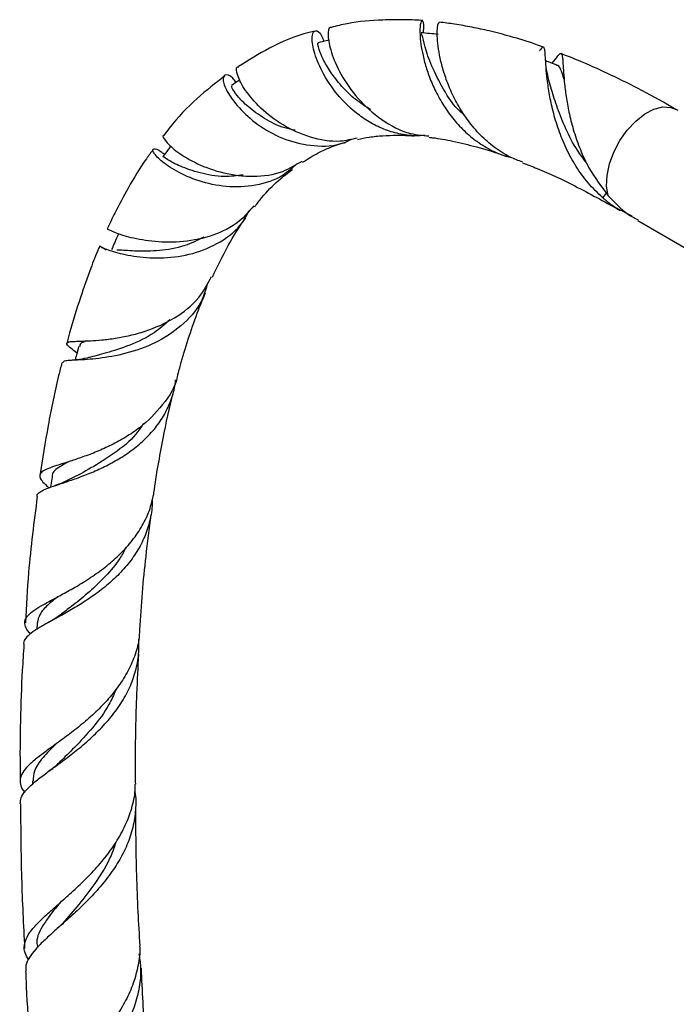
# Model space of a CAD drawing. Units: millimetres. Extents: x 5 to 995, y 5 to 995.
# Drawn here: x 752 to 779, y 820 to 860 of the extents above; entities that cross this region are included whole.
import ezdxf

# ---------------------------------------------------------------- set-up
doc = ezdxf.new("R2010")
doc.units = ezdxf.units.MM

msp = doc.modelspace()

# ---------------------------------------------------------------- linework, layer by layer
at = {"color": 7, "linetype": 'Continuous', "lineweight": 25}
for p, q in [((773.717, 858.042), (773.515, 857.791)), ((778.609, 855.882), (778.538, 855.923)), ((775.565, 852.361), (775.717, 852.545)), ((775.791, 852.438), (776.273, 851.954)), ((776.751, 851.608), (776.147, 851.919)), ((776.202, 851.883), (776.273, 851.842)), ((776.981, 851.434), (780.901, 849.171)), ((754.125, 845.791), (754.032, 845.781)), ((753.313, 841.071), (753.255, 840.663)), ((752.709, 835.175), (752.694, 834.915)), ((752.52, 828.793), (752.52, 828.667))]:
    msp.add_line(p, q, dxfattribs=at)
at = {"color": 8, "linetype": 'Continuous', "lineweight": 25}
msp.add_line((776.203, 851.883), (776.147, 851.919), dxfattribs=at)
at = {"color": 8, "linetype": 'Continuous', "lineweight": 25, "flags": 128}
msp.add_lwpolyline([(775.791, 852.438), (775.724, 852.82), (775.74, 853.257), (775.838, 853.726), (776.013, 854.204), (776.257, 854.667), (776.557, 855.092), (776.898, 855.456), (777.262, 855.743), (777.632, 855.936), (777.989, 856.027), (778.315, 856.011), (778.538, 855.923)], dxfattribs=at)
at = {"color": 7, "linetype": 'Continuous', "lineweight": 25}
for points, knots in [([(768.266, 859.517), (768.259, 859.518), (768, 859.541), (767.472, 859.556), (766.467, 859.541), (765.491, 859.465), (764.812, 859.294), (764.598, 859.24)], [0, 0, 0, 0, 0.0057821, 0.2074758, 0.4242816, 0.8182826, 1, 1, 1, 1]), ([(768.325, 859.014), (768.33, 859.138), (768.344, 859.474), (768.247, 859.579), (768.181, 859.358), (768.176, 858.964), (768.211, 858.576), (768.295, 858.106), (768.436, 857.58), (768.644, 857.009), (768.922, 856.428), (769.278, 855.85), (769.707, 855.31), (770.213, 854.821), (770.786, 854.417), (771.346, 854.126), (771.724, 854.023), (771.876, 853.982)], [0, 0, 0, 0, 0.066679, 0.181581, 0.298052, 0.356243, 0.4161, 0.474652, 0.534883, 0.593763, 0.654325, 0.713688, 0.774727, 0.834921, 0.896785, 0.958346, 1, 1, 1, 1]), ([(772.332, 853.796), (772.163, 853.859), (771.755, 854.011), (771.18, 854.385), (770.61, 854.881), (770.13, 855.446), (769.729, 856.06), (769.416, 856.682), (769.181, 857.298), (769.02, 857.869), (768.922, 858.383), (768.879, 858.809), (768.877, 859.143), (768.904, 859.356), (768.939, 859.457), (768.958, 859.443), (768.964, 859.439)], [0, 0, 0, 0, 0.057758, 0.139107, 0.216703, 0.29663, 0.372828, 0.451312, 0.526208, 0.603343, 0.677066, 0.752992, 0.82556, 0.900311, 0.971513, 1, 1, 1, 1]), ([(773.176, 858.441), (773.07, 858.48), (772.623, 858.642), (771.891, 858.863), (771.033, 859.089), (770.282, 859.251), (769.611, 859.371), (769.17, 859.427), (768.966, 859.453)], [0, 0, 0, 0, 0.076253, 0.32, 0.523335, 0.688597, 0.856089, 1, 1, 1, 1]), ([(763.941, 859.087), (763.86, 859.069), (763.216, 858.924), (762.158, 858.48), (761.259, 857.919), (760.849, 857.664)], [0, 0, 0, 0, 0.072339, 0.577751, 1, 1, 1, 1]), ([(768.387, 854.878), (768.258, 854.869), (767.904, 854.842), (767.339, 854.927), (766.706, 855.118), (766.124, 855.408), (765.429, 855.89), (764.712, 856.634), (764.136, 857.579), (763.842, 858.405), (763.8, 858.976), (763.947, 859.158), (764.156, 859.051), (764.266, 858.757), (764.295, 858.68)], [0, 0, 0, 0, 0.035667, 0.097819, 0.156706, 0.217379, 0.274901, 0.388712, 0.502509, 0.616009, 0.729853, 0.844423, 0.959512, 1, 1, 1, 1]), ([(764.6, 859.228), (764.582, 859.235), (764.491, 859.271), (764.442, 858.937), (764.558, 858.271), (764.951, 857.342), (765.636, 856.348), (766.602, 855.484), (767.612, 854.93), (768.293, 854.878), (768.542, 854.858)], [0, 0, 0, 0, 0.0355413, 0.1783305, 0.3232972, 0.4697797, 0.6171322, 0.7651539, 0.9139182, 1, 1, 1, 1]), ([(768.913, 858.96), (768.799, 858.971), (768.569, 858.991), (768.339, 859.013), (768.225, 859.024)], [0, 0, 0, 0, 0.500013, 1, 1, 1, 1]), ([(769.997, 855.675), (769.946, 855.717), (769.578, 856.019), (769.109, 856.754), (768.623, 857.703), (768.369, 858.486), (768.267, 858.963), (768.238, 858.978), (768.226, 858.984)], [0, 0, 0, 0, 0.0328, 0.23615, 0.440355, 0.645408, 0.850534, 1, 1, 1, 1]), ([(766.191, 855.917), (765.983, 856.048), (765.535, 856.328), (764.988, 856.875), (764.546, 857.449), (764.248, 857.979), (764.073, 858.411), (764.034, 858.656), (764.069, 858.603), (764.074, 858.594)], [0, 0, 0, 0, 0.132243, 0.285046, 0.439248, 0.594814, 0.751673, 0.961521, 1, 1, 1, 1]), ([(764.505, 858.733), (764.466, 858.723), (764.32, 858.686), (764.174, 858.65), (764.068, 858.623)], [0, 0, 0, 0, 0.269096, 1, 1, 1, 1]), ([(775.565, 852.361), (775.363, 852.554), (774.963, 852.935), (774.473, 853.622), (774.075, 854.351), (773.769, 855.111), (773.552, 855.846), (773.407, 856.538), (773.321, 857.143), (773.273, 857.655), (773.249, 858.046), (773.229, 858.314), (773.199, 858.452), (773.136, 858.45), (773.078, 858.389), (773.018, 858.299), (773.012, 858.289)], [0, 0, 0, 0, 0.079547, 0.157771, 0.238271, 0.316126, 0.396374, 0.471932, 0.549784, 0.623587, 0.699611, 0.772019, 0.846602, 0.91771, 0.990958, 1, 1, 1, 1]), ([(773.696, 858.01), (773.716, 858.038), (773.785, 858.134), (773.851, 858.195), (773.909, 858.184), (773.94, 858.05), (773.96, 857.797), (773.981, 857.43), (774.02, 856.952), (774.091, 856.382), (774.211, 855.731), (774.392, 855.029), (774.652, 854.296), (775.066, 853.391), (775.512, 852.805), (775.791, 852.438)], [0, 0, 0, 0, 0.0279606, 0.0988869, 0.1699384, 0.2429316, 0.3161749, 0.391423, 0.4668558, 0.5443616, 0.6218854, 0.7015431, 0.7811464, 0.8629372, 1, 1, 1, 1]), ([(778.538, 855.923), (778.077, 856.183), (777.201, 856.676), (775.943, 857.302), (774.854, 857.799), (774.181, 858.065), (773.886, 858.181)], [0, 0, 0, 0, 0.3002264, 0.5698892, 0.8115172, 1, 1, 1, 1]), ([(773.394, 857.105), (773.358, 857.25), (773.286, 857.546), (773.265, 857.824), (773.254, 857.966)], [0, 0, 0, 0, 0.490221, 1, 1, 1, 1]), ([(773.705, 857.72), (773.588, 857.763), (773.441, 857.818), (773.294, 857.872), (773.263, 857.884)], [0, 0, 0, 0, 0.789197, 1, 1, 1, 1]), ([(760.753, 857.021), (760.705, 857.08), (760.512, 857.317), (760.277, 857.354), (760.182, 857.135), (760.384, 856.606), (760.898, 855.919), (761.704, 855.221), (762.741, 854.665), (763.903, 854.418), (764.843, 854.443), (765.307, 854.673), (765.417, 854.727)], [0, 0, 0, 0, 0.039408, 0.158287, 0.276799, 0.394254, 0.510187, 0.624531, 0.737673, 0.850636, 0.964364, 1, 1, 1, 1]), ([(765.643, 854.77), (765.417, 854.715), (764.796, 854.565), (763.733, 854.767), (762.615, 855.265), (761.707, 855.975), (761.079, 856.721), (760.781, 857.318), (760.735, 857.656), (760.836, 857.651), (760.856, 857.65)], [0, 0, 0, 0, 0.083771, 0.229308, 0.375442, 0.521954, 0.668941, 0.816571, 0.964509, 1, 1, 1, 1]), ([(774.009, 857.132), (773.971, 857.253), (773.886, 857.529), (773.798, 857.706), (773.711, 857.703), (773.693, 857.702)], [0, 0, 0, 0, 0.383682, 0.872748, 1, 1, 1, 1]), ([(760.289, 857.278), (759.914, 856.985), (759.109, 856.358), (758.308, 855.52), (757.904, 854.974), (757.832, 854.876)], [0, 0, 0, 0, 0.418733, 0.896412, 1, 1, 1, 1]), ([(760.907, 857.129), (760.885, 857.113), (760.772, 857.034), (760.659, 856.956), (760.568, 856.892)], [0, 0, 0, 0, 0.195632, 1, 1, 1, 1]), ([(774.916, 853.766), (774.787, 853.934), (774.451, 854.371), (774.063, 855.144), (773.724, 855.986), (773.515, 856.672), (773.426, 856.989), (773.392, 857.112)], [0, 0, 0, 0, 0.14745, 0.383322, 0.61859, 0.853327, 1, 1, 1, 1]), ([(763.139, 855.083), (762.999, 855.11), (762.542, 855.2), (761.873, 855.558), (761.209, 856.036), (760.771, 856.493), (760.56, 856.816), (760.577, 856.853), (760.584, 856.869)], [0, 0, 0, 0, 0.08274, 0.270076, 0.459952, 0.652799, 0.848446, 1, 1, 1, 1]), ([(757.835, 854.874), (757.828, 854.875), (757.748, 854.884), (757.888, 854.636), (758.332, 854.215), (759.148, 853.717), (760.222, 853.323), (761.436, 853.179), (762.567, 853.32), (763.162, 853.685), (763.414, 853.84)], [0, 0, 0, 0, 0.013873, 0.162357, 0.310745, 0.458366, 0.60485, 0.750158, 0.894143, 1, 1, 1, 1]), ([(763.439, 853.793), (763.646, 853.923), (764.139, 854.234), (764.724, 854.476), (765.11, 854.578), (765.169, 854.594)], [0, 0, 0, 0, 0.379773, 0.906167, 1, 1, 1, 1]), ([(765.653, 854.718), (765.811, 854.75), (766.143, 854.816), (766.676, 854.869), (767.276, 854.895), (767.708, 854.873), (767.941, 854.86)], [0, 0, 0, 0, 0.221735, 0.468403, 0.714651, 1, 1, 1, 1]), ([(768.535, 854.801), (768.587, 854.796), (768.905, 854.764), (769.549, 854.644), (770.518, 854.405), (771.244, 854.194), (771.649, 854.036), (771.673, 854.026)], [0, 0, 0, 0, 0.051958, 0.316428, 0.623128, 0.977286, 1, 1, 1, 1]), ([(757.403, 854.306), (757.309, 854.183), (756.936, 853.697), (756.427, 852.835), (755.908, 851.879), (755.645, 851.314), (755.545, 851.098)], [0, 0, 0, 0, 0.127523, 0.506397, 0.811968, 1, 1, 1, 1]), ([(763.198, 853.725), (763.021, 853.562), (762.553, 853.131), (761.542, 852.814), (760.348, 852.762), (759.223, 853.012), (758.3, 853.426), (757.664, 853.873), (757.354, 854.234), (757.393, 854.367), (757.602, 854.33), (757.815, 854.138), (757.853, 854.104)], [0, 0, 0, 0, 0.068682, 0.182362, 0.294814, 0.406343, 0.517581, 0.629437, 0.742722, 0.857824, 0.974873, 1, 1, 1, 1]), ([(758.117, 854.454), (758.079, 854.403), (757.97, 854.259), (757.861, 854.115), (757.791, 854.022)], [0, 0, 0, 0, 0.35114, 1, 1, 1, 1]), ([(761.032, 853.276), (760.78, 853.245), (760.168, 853.171), (759.26, 853.348), (758.447, 853.638), (757.949, 853.904), (757.757, 854.058), (757.801, 854.013), (757.805, 854.008)], [0, 0, 0, 0, 0.142116, 0.344911, 0.551164, 0.761435, 0.975379, 1, 1, 1, 1]), ([(772.323, 853.773), (772.521, 853.698), (773.223, 853.431), (774.519, 852.817), (775.615, 852.209), (776.202, 851.883)], [0, 0, 0, 0, 0.154095, 0.547475, 1, 1, 1, 1]), ([(761.504, 851.997), (761.599, 852.12), (761.901, 852.516), (762.409, 853.029), (762.835, 853.358), (763.025, 853.505)], [0, 0, 0, 0, 0.202125, 0.646084, 1, 1, 1, 1]), ([(776.147, 851.919), (776.127, 851.931), (776.028, 851.994), (775.884, 852.096), (775.739, 852.21), (775.657, 852.28), (775.613, 852.318), (775.59, 852.339), (775.578, 852.35), (775.572, 852.355), (775.568, 852.358), (775.566, 852.36), (775.565, 852.361), (775.565, 852.361), (775.565, 852.361), (775.565, 852.361), (775.565, 852.361), (775.565, 852.361), (775.565, 852.361), (775.565, 852.361)], [0, 0, 0, 0, 0.096515, 0.482782, 0.720964, 0.852746, 0.92317, 0.959931, 0.978941, 0.988755, 0.993853, 0.996499, 0.999157, 0.999472, 0.999579, 0.999686, 0.999779, 0.999897, 1, 1, 1, 1]), ([(755.504, 850.244), (755.391, 850.313), (755.165, 850.45), (755.298, 850.358), (755.815, 850.162), (756.691, 849.963), (757.805, 849.894), (759.015, 850.057), (760.134, 850.538), (760.928, 851.154), (761.191, 851.669), (761.273, 851.83)], [0, 0, 0, 0, 0.12413, 0.246696, 0.367387, 0.486065, 0.602834, 0.718304, 0.833168, 0.948102, 1, 1, 1, 1]), ([(761.466, 852.032), (761.279, 851.811), (760.835, 851.286), (759.818, 850.797), (758.618, 850.542), (757.443, 850.557), (756.452, 850.741), (755.8, 850.956), (755.515, 851.109), (755.569, 851.084), (755.58, 851.079)], [0, 0, 0, 0, 0.101512, 0.240248, 0.380752, 0.523, 0.666803, 0.8122, 0.959097, 1, 1, 1, 1]), ([(776.273, 851.954), (776.273, 851.954), (776.273, 851.954), (776.273, 851.954), (776.273, 851.954), (776.273, 851.954), (776.273, 851.954), (776.273, 851.954), (776.275, 851.953), (776.281, 851.947), (776.303, 851.927), (776.394, 851.847), (776.611, 851.659), (776.847, 851.543), (777, 851.467)], [0, 0, 0, 0, 0.000136, 0.000215, 0.000294, 0.000365, 0.000486, 0.000803, 0.002047, 0.006983, 0.026683, 0.105316, 0.420018, 1, 1, 1, 1]), ([(759.79, 849.154), (760, 849.583), (760.407, 850.416), (760.874, 851.195), (761.131, 851.52), (761.139, 851.531)], [0, 0, 0, 0, 0.506928, 0.984519, 1, 1, 1, 1]), ([(755.997, 850.896), (755.946, 850.781), (755.854, 850.572), (755.762, 850.363), (755.721, 850.269)], [0, 0, 0, 0, 0.550561, 1, 1, 1, 1]), ([(759.453, 850.768), (759.195, 850.642), (758.605, 850.352), (757.618, 850.203), (756.709, 850.183), (756.115, 850.245), (755.973, 850.24), (755.931, 850.238)], [0, 0, 0, 0, 0.181458, 0.415602, 0.653321, 0.895275, 1, 1, 1, 1]), ([(755.236, 850.4), (755.222, 850.368), (755.094, 850.075), (754.829, 849.393), (754.43, 848.264), (754.109, 847.251), (753.948, 846.615), (753.912, 846.473)], [0, 0, 0, 0, 0.02571, 0.235656, 0.537703, 0.89637, 1, 1, 1, 1]), ([(754.343, 846.059), (754.33, 846.069), (754.212, 846.162), (754.064, 846.278), (753.92, 846.411), (753.889, 846.49), (753.966, 846.535), (754.154, 846.554), (754.451, 846.564), (754.843, 846.578), (755.323, 846.61), (755.865, 846.675), (756.458, 846.787), (757.271, 847.009), (758.277, 847.459), (759.252, 848.211), (759.601, 848.88), (759.756, 849.174)], [0, 0, 0, 0, 0.007316, 0.06969, 0.130144, 0.192363, 0.252568, 0.31454, 0.374337, 0.435897, 0.495186, 0.556227, 0.614927, 0.675368, 0.79271, 0.908632, 1, 1, 1, 1]), ([(759.592, 848.906), (759.536, 848.693), (759.375, 848.078), (758.678, 847.253), (757.633, 846.52), (756.435, 846.073), (755.291, 845.86), (754.377, 845.794), (753.799, 845.784), (753.75, 845.715), (753.727, 845.683)], [0, 0, 0, 0, 0.071225, 0.205477, 0.339719, 0.473984, 0.608598, 0.744006, 0.880764, 1, 1, 1, 1]), ([(758.409, 845.236), (758.451, 845.395), (758.587, 845.92), (758.86, 846.785), (759.181, 847.727), (759.417, 848.282), (759.515, 848.511)], [0, 0, 0, 0, 0.1364393, 0.4497254, 0.7724137, 1, 1, 1, 1]), ([(758.075, 847.424), (757.868, 847.241), (757.373, 846.804), (756.438, 846.378), (755.472, 846.072), (755.013, 845.955), (754.787, 845.898)], [0, 0, 0, 0, 0.1942279, 0.4635227, 0.7360821, 1, 1, 1, 1]), ([(754.743, 846.576), (754.651, 846.551), (754.438, 846.492), (754.432, 846.394), (754.428, 846.339)], [0, 0, 0, 0, 0.433377, 1, 1, 1, 1]), ([(754.387, 846.353), (754.354, 846.223), (754.307, 846.04), (754.259, 845.857), (754.246, 845.804)], [0, 0, 0, 0, 0.708827, 1, 1, 1, 1]), ([(754.811, 845.905), (754.679, 845.874), (754.444, 845.818), (754.223, 845.799), (754.125, 845.791)], [0, 0, 0, 0, 0.556268, 1, 1, 1, 1]), ([(753.71, 845.686), (753.666, 845.518), (753.45, 844.694), (753.145, 843.178), (752.928, 841.804), (752.821, 841.125)], [0, 0, 0, 0, 0.114883, 0.56297, 1, 1, 1, 1]), ([(752.712, 840.283), (752.709, 840.299), (752.697, 840.367), (752.798, 840.461), (753.016, 840.58), (753.348, 840.701), (753.778, 840.841), (754.28, 841.01), (754.841, 841.221), (755.426, 841.48), (756.019, 841.799), (756.583, 842.176), (757.105, 842.619), (757.55, 843.117), (757.913, 843.674), (758.16, 844.272), (758.288, 844.721), (758.299, 844.966), (758.3, 844.996)], [0, 0, 0, 0, 0.023214, 0.095954, 0.165722, 0.237563, 0.306461, 0.377402, 0.445502, 0.515612, 0.583063, 0.652493, 0.719508, 0.788482, 0.855225, 0.923912, 0.990478, 1, 1, 1, 1]), ([(758.386, 845.24), (758.382, 845.204), (758.323, 844.746), (757.807, 843.968), (757.038, 843.18), (756.292, 842.678), (755.708, 842.358), (755.117, 842.093), (754.553, 841.88), (754.034, 841.708), (753.588, 841.569), (753.228, 841.449), (752.973, 841.338), (752.829, 841.22), (752.801, 841.086), (752.896, 840.919), (753.031, 840.773), (753.161, 840.663), (753.19, 840.639)], [0, 0, 0, 0, 0.010007, 0.126371, 0.24416, 0.303174, 0.363859, 0.423588, 0.485011, 0.545398, 0.6075, 0.668523, 0.731284, 0.792855, 0.856186, 0.91821, 0.982011, 1, 1, 1, 1]), ([(757.424, 840.381), (757.426, 840.399), (757.522, 841.168), (757.783, 842.532), (758.05, 843.878), (758.209, 844.477), (758.21, 844.482)], [0, 0, 0, 0, 0.012357, 0.538595, 0.996124, 1, 1, 1, 1]), ([(757.007, 843.231), (756.911, 843.087), (756.593, 842.615), (755.821, 842.008), (754.862, 841.411), (754.335, 841.137), (754.074, 841.001)], [0, 0, 0, 0, 0.127753, 0.418249, 0.711388, 1, 1, 1, 1]), ([(753.979, 841.692), (753.841, 841.613), (753.486, 841.409), (753.285, 841.235), (753.324, 841.08), (753.327, 841.068)], [0, 0, 0, 0, 0.36927, 0.94914, 1, 1, 1, 1]), ([(754.092, 841.01), (753.983, 840.956), (753.762, 840.844), (753.532, 840.763), (753.415, 840.722)], [0, 0, 0, 0, 0.49151, 1, 1, 1, 1]), ([(752.443, 834.741), (752.425, 834.759), (752.318, 834.867), (752.227, 835.033), (752.193, 835.247), (752.296, 835.449), (752.52, 835.649), (752.861, 835.865), (753.297, 836.103), (753.808, 836.376), (754.368, 836.692), (754.952, 837.058), (755.538, 837.486), (756.085, 837.967), (756.574, 838.509), (756.97, 839.094), (757.271, 839.722), (757.371, 840.161), (757.421, 840.382)], [0, 0, 0, 0, 0.013634, 0.080063, 0.148433, 0.214577, 0.282658, 0.348437, 0.416148, 0.481472, 0.546001, 0.612398, 0.676927, 0.743359, 0.807277, 0.873087, 0.9363, 1, 1, 1, 1]), ([(752.715, 840.282), (752.582, 839.267), (752.364, 837.596), (752.27, 835.864), (752.234, 835.186)], [0, 0, 0, 0, 0.608117, 1, 1, 1, 1]), ([(757.352, 840.124), (757.354, 840.107), (757.37, 839.861), (757.292, 839.397), (757.107, 838.746), (756.801, 838.132), (756.396, 837.555), (755.914, 837.033), (755.371, 836.561), (754.803, 836.149), (754.229, 835.787), (753.685, 835.478), (753.189, 835.208), (752.773, 834.975), (752.448, 834.762), (752.243, 834.562), (752.152, 834.414), (752.168, 834.325), (752.172, 834.305)], [0, 0, 0, 0, 0.005325, 0.074808, 0.142673, 0.212489, 0.280631, 0.350733, 0.419156, 0.489545, 0.558283, 0.628992, 0.698104, 0.769191, 0.838829, 0.91045, 0.980724, 1, 1, 1, 1]), ([(756.861, 834.8), (756.863, 834.834), (756.912, 835.874), (757.049, 837.465), (757.246, 838.982), (757.318, 839.536)], [0, 0, 0, 0, 0.020732, 0.642094, 1, 1, 1, 1]), ([(756.302, 838.229), (756.222, 838.078), (756, 837.657), (755.479, 837.053), (754.824, 836.424), (754.193, 835.921), (753.85, 835.656), (753.699, 835.54)], [0, 0, 0, 0, 0.1272536, 0.3568771, 0.5875832, 0.8197267, 1, 1, 1, 1]), ([(753.549, 836.239), (753.406, 836.125), (753.09, 835.872), (752.79, 835.535), (752.739, 835.294), (752.713, 835.175)], [0, 0, 0, 0, 0.294668, 0.653271, 1, 1, 1, 1]), ([(753.705, 835.546), (753.617, 835.48), (753.436, 835.348), (753.239, 835.236), (753.139, 835.179)], [0, 0, 0, 0, 0.493355, 1, 1, 1, 1]), ([(756.844, 834.802), (756.834, 834.671), (756.805, 834.312), (756.622, 833.735), (756.317, 833.087), (755.904, 832.472), (755.417, 831.904), (754.874, 831.38), (754.311, 830.911), (753.751, 830.488), (753.232, 830.115), (752.775, 829.78), (752.41, 829.48), (752.152, 829.2), (752.016, 828.936), (752.019, 828.668), (752.088, 828.472), (752.19, 828.352), (752.207, 828.333)], [0, 0, 0, 0, 0.037299, 0.102511, 0.16958, 0.235399, 0.303092, 0.369519, 0.437839, 0.504827, 0.573729, 0.641203, 0.710608, 0.778496, 0.848331, 0.916561, 0.986753, 1, 1, 1, 1]), ([(752.177, 834.305), (752.154, 833.96), (752.041, 832.265), (752.003, 830.412), (752.025, 828.895), (752.027, 828.772)], [0, 0, 0, 0, 0.190258, 0.934218, 1, 1, 1, 1]), ([(752.03, 827.874), (752.035, 827.953), (752.046, 828.124), (752.222, 828.386), (752.516, 828.676), (752.915, 828.991), (753.4, 829.345), (753.936, 829.739), (754.504, 830.187), (755.062, 830.682), (755.59, 831.234), (756.048, 831.829), (756.422, 832.472), (756.681, 833.142), (756.828, 833.832), (756.818, 834.293), (756.814, 834.522)], [0, 0, 0, 0, 0.065322, 0.139933, 0.211874, 0.285928, 0.35736, 0.430886, 0.501882, 0.574955, 0.645589, 0.718287, 0.788626, 0.861017, 0.9311, 1, 1, 1, 1]), ([(756.692, 828.662), (756.69, 828.934), (756.679, 830.164), (756.716, 831.92), (756.791, 833.385), (756.819, 833.917)], [0, 0, 0, 0, 0.15317, 0.692187, 1, 1, 1, 1]), ([(755.892, 832.481), (755.804, 832.277), (755.568, 831.729), (754.965, 830.942), (754.248, 830.168), (753.824, 829.753), (753.629, 829.563)], [0, 0, 0, 0, 0.172198, 0.462506, 0.754223, 1, 1, 1, 1]), ([(753.466, 830.284), (753.284, 830.099), (752.895, 829.705), (752.566, 829.233), (752.553, 828.925), (752.547, 828.792)], [0, 0, 0, 0, 0.33465, 0.713135, 1, 1, 1, 1]), ([(753.634, 829.567), (753.564, 829.501), (753.422, 829.367), (753.261, 829.245), (753.18, 829.184)], [0, 0, 0, 0, 0.495246, 1, 1, 1, 1]), ([(752.362, 821.575), (752.308, 821.668), (752.191, 821.868), (752.175, 822.166), (752.282, 822.487), (752.518, 822.824), (752.871, 823.192), (753.314, 823.594), (753.828, 824.043), (754.375, 824.536), (754.93, 825.084), (755.452, 825.674), (755.916, 826.316), (756.29, 826.989), (756.548, 827.697), (756.676, 828.257), (756.671, 828.583), (756.67, 828.662)], [0, 0, 0, 0, 0.061889, 0.13384, 0.203684, 0.275559, 0.345276, 0.417023, 0.486546, 0.558098, 0.627354, 0.698636, 0.767559, 0.838502, 0.90701, 0.97753, 1, 1, 1, 1]), ([(756.659, 828.371), (756.66, 828.366), (756.711, 828.121), (756.696, 827.632), (756.597, 826.911), (756.359, 826.21), (756.012, 825.53), (755.574, 824.892), (755.067, 824.29), (754.53, 823.741), (753.984, 823.236), (753.471, 822.783), (753.012, 822.371), (752.642, 822), (752.38, 821.656), (752.239, 821.363), (752.247, 821.182), (752.25, 821.107)], [0, 0, 0, 0, 0.001407, 0.074301, 0.145457, 0.218662, 0.290062, 0.363521, 0.435108, 0.50876, 0.580513, 0.654335, 0.726276, 0.800287, 0.872476, 0.94674, 1, 1, 1, 1]), ([(752.039, 827.874), (752.045, 826.874), (752.056, 824.94), (752.156, 822.977), (752.205, 822.029)], [0, 0, 0, 0, 0.517076, 1, 1, 1, 1]), ([(756.871, 822.139), (756.844, 822.594), (756.758, 824.054), (756.706, 825.928), (756.7, 827.337), (756.698, 827.761)], [0, 0, 0, 0, 0.240529, 0.771755, 1, 1, 1, 1]), ([(755.879, 826.29), (755.814, 826.097), (755.633, 825.562), (755.127, 824.755), (754.47, 823.888), (754.044, 823.392), (753.833, 823.146)], [0, 0, 0, 0, 0.158313, 0.439718, 0.721923, 1, 1, 1, 1]), ([(753.66, 823.897), (753.623, 823.853), (753.327, 823.507), (752.942, 822.981), (752.655, 822.435), (752.716, 822.136), (752.731, 822.062)], [0, 0, 0, 0, 0.058394, 0.46075, 0.865214, 1, 1, 1, 1]), ([(753.844, 823.159), (753.788, 823.095), (753.674, 822.968), (753.543, 822.848), (753.476, 822.787)], [0, 0, 0, 0, 0.496636, 1, 1, 1, 1]), ([(756.85, 822.137), (756.852, 822.115), (756.877, 821.854), (756.801, 821.342), (756.616, 820.622), (756.298, 819.913), (755.89, 819.238), (755.407, 818.595), (754.887, 817.999), (754.354, 817.443), (753.851, 816.939), (753.401, 816.476), (753.04, 816.057), (752.785, 815.668), (752.652, 815.309), (752.668, 814.963), (752.736, 814.733), (752.833, 814.61), (752.838, 814.604)], [0, 0, 0, 0, 0.006344, 0.075313, 0.146262, 0.21555, 0.286828, 0.356416, 0.428006, 0.497841, 0.569688, 0.639697, 0.711728, 0.781842, 0.853985, 0.92413, 0.996308, 1, 1, 1, 1]), ([(752.758, 814.148), (752.755, 814.241), (752.748, 814.452), (752.897, 814.795), (753.166, 815.189), (753.54, 815.614), (753.998, 816.086), (754.505, 816.598), (755.036, 817.162), (755.55, 817.767), (756.023, 818.42), (756.415, 819.103), (756.711, 819.821), (756.88, 820.549), (756.929, 821.221), (756.861, 821.638), (756.832, 821.815)], [0, 0, 0, 0, 0.060345, 0.135518, 0.20845, 0.283502, 0.356319, 0.43125, 0.503989, 0.578839, 0.651535, 0.726339, 0.799007, 0.873782, 0.946399, 1, 1, 1, 1]), ([(752.245, 821.107), (752.254, 820.896), (752.326, 819.205), (752.474, 817.192), (752.644, 815.383), (752.674, 815.074)], [0, 0, 0, 0, 0.105675, 0.847369, 1, 1, 1, 1]), ([(757.335, 815.405), (757.241, 816.436), (757.063, 818.388), (756.967, 820.316), (756.922, 821.226)], [0, 0, 0, 0, 0.52859, 1, 1, 1, 1])]:
    msp.add_open_spline(points, degree=3, knots=knots, dxfattribs=at)

doc.saveas('drawing.dxf')
